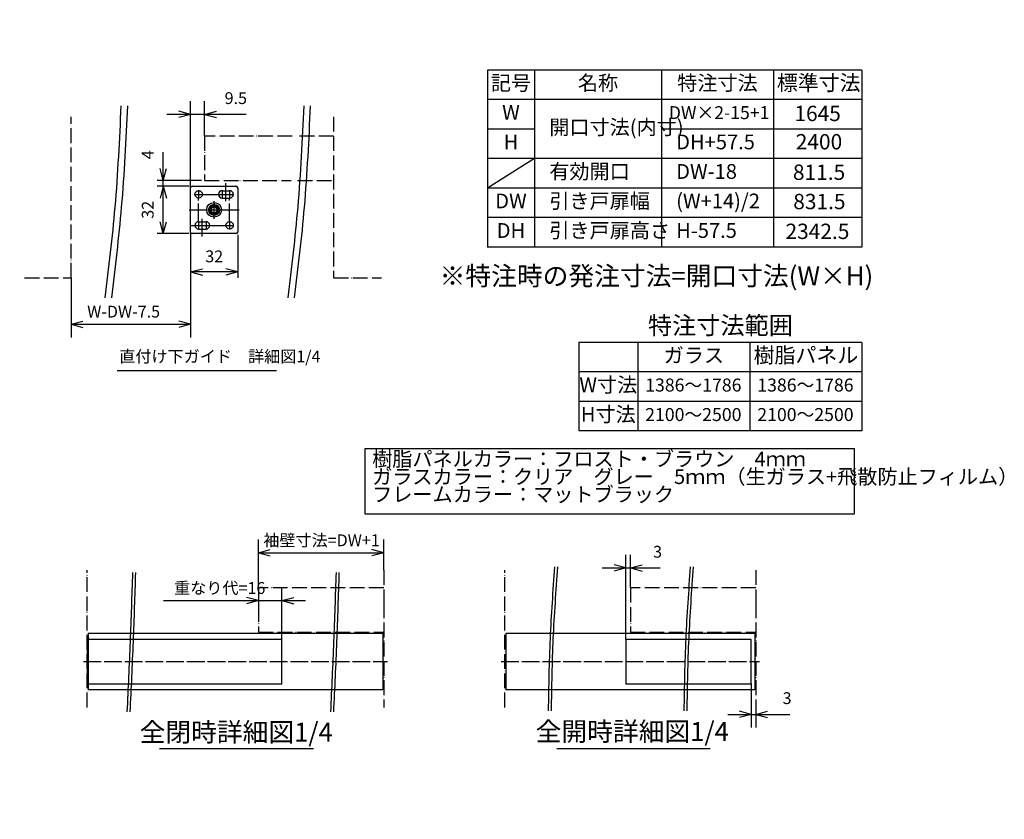
# Model space of a CAD drawing. Units: millimetres. Extents: x 7592 to 16342, y -12557 to -6617.
# Drawn here: x 13004 to 16342, y -9326 to -6617 of the extents above; entities that cross this region are included whole.
import ezdxf

# ---------------------------------------------------------------- set-up
doc = ezdxf.new("R2010")
doc.units = ezdxf.units.MM
doc.linetypes.add('DOT_CENTER', pattern=[14, 12, -1, 0, -1])
doc.linetypes.add('PHANTOM', pattern=[13, 10, -1, 0, -1, 0, -1])
for name, color, linetype in [('1', 7, 'Continuous'), ('2HOJOSEN', 7, 'Continuous'), ('図枠', 7, 'Continuous')]:
    doc.layers.add(name, color=color, linetype=linetype)
doc.styles.add('CONVERTER_11', font='txt.shx', dxfattribs={"width": 0.9})
doc.dimstyles.new('ME10_DIM_10', dxfattribs={"dimtxt": 8, "dimasz": 8, "dimexe": 4, "dimexo": 2, "dimgap": 4, "dimtad": 1, "dimdsep": 46, "dimtxsty": 'CONVERTER_11', "dimblk1": 'OPEN30', "dimblk2": 'OPEN30', "dimsah": 1, "dimcen": 0.09, "dimclrd": 2, "dimclre": 2, "dimclrt": 2, "dimadec": 0, "dimazin": 0, "dimtfac": 1, "dimtdec": 4, "dimtix": 1, "dimtmove": 0, "dimatfit": 3, "dimfxl": 1, "dimtolj": 1, "dimtzin": 0, "dimarcsym": 0})
doc.dimstyles.new('ME10_DIM_11', dxfattribs={"dimtxt": 8, "dimasz": 8, "dimexe": 4, "dimexo": 2, "dimgap": 4, "dimtad": 1, "dimdsep": 46, "dimtxsty": 'CONVERTER_11', "dimblk1": 'OPEN30', "dimblk2": 'OPEN30', "dimsah": 1, "dimcen": 0.09, "dimclrd": 2, "dimclre": 2, "dimclrt": 2, "dimadec": 0, "dimazin": 0, "dimtfac": 1, "dimtdec": 4, "dimtix": 1, "dimtmove": 0, "dimatfit": 3, "dimfxl": 1, "dimtolj": 1, "dimtzin": 0, "dimarcsym": 0})
doc.dimstyles.new('ME10_DIM_12', dxfattribs={"dimtxt": 8, "dimasz": 8, "dimexe": 4, "dimexo": 2, "dimgap": 4, "dimtad": 1, "dimdsep": 46, "dimtxsty": 'CONVERTER_11', "dimblk1": 'OPEN30', "dimblk2": 'OPEN30', "dimsah": 1, "dimcen": 0.09, "dimclrd": 2, "dimclre": 2, "dimclrt": 2, "dimadec": 0, "dimazin": 0, "dimtfac": 1, "dimtdec": 4, "dimtix": 1, "dimtmove": 0, "dimatfit": 3, "dimfxl": 1, "dimtolj": 1, "dimtzin": 0, "dimarcsym": 0})
doc.dimstyles.new('ME10_DIM_13', dxfattribs={"dimtxt": 8, "dimasz": 8, "dimexe": 8.978676, "dimexo": 0, "dimgap": 4.489338, "dimtad": 1, "dimdsep": 46, "dimtxsty": 'CONVERTER_11', "dimblk1": 'OPEN30', "dimblk2": 'OPEN30', "dimsah": 1, "dimcen": 0.09, "dimclrd": 2, "dimclre": 2, "dimclrt": 2, "dimadec": 0, "dimazin": 0, "dimtfac": 1, "dimtdec": 4, "dimtix": 1, "dimtmove": 0, "dimatfit": 3, "dimfxl": 1, "dimtolj": 1, "dimtzin": 0, "dimarcsym": 0})
doc.dimstyles.new('ME10_DIM_14', dxfattribs={"dimtxt": 8, "dimasz": 8, "dimexe": 8.978676, "dimexo": 0, "dimgap": 4.489338, "dimtad": 1, "dimdsep": 46, "dimtxsty": 'CONVERTER_11', "dimblk1": 'OPEN30', "dimblk2": 'OPEN30', "dimsah": 1, "dimcen": 0.09, "dimclrd": 2, "dimclre": 2, "dimclrt": 2, "dimadec": 0, "dimazin": 0, "dimtfac": 1, "dimtdec": 4, "dimtix": 1, "dimtmove": 0, "dimatfit": 3, "dimfxl": 1, "dimtolj": 1, "dimtzin": 0, "dimarcsym": 0})
doc.dimstyles.new('ME10_DIM_47', dxfattribs={"dimtxt": 8, "dimasz": 8, "dimexe": 8.978676, "dimexo": 0, "dimgap": 4.489338, "dimtad": 1, "dimdsep": 46, "dimtxsty": 'CONVERTER_11', "dimblk1": 'OPEN30', "dimblk2": 'OPEN30', "dimsah": 1, "dimcen": 0.09, "dimclrd": 2, "dimclre": 2, "dimclrt": 2, "dimadec": 0, "dimazin": 0, "dimtfac": 1, "dimtdec": 4, "dimtix": 1, "dimtmove": 0, "dimatfit": 3, "dimfxl": 1, "dimtolj": 1, "dimtzin": 0, "dimarcsym": 0})
doc.dimstyles.new('ME10_DIM_48', dxfattribs={"dimtxt": 8, "dimasz": 8, "dimexe": 8.978676, "dimexo": 0, "dimgap": 4.489338, "dimtad": 1, "dimdsep": 46, "dimtxsty": 'CONVERTER_11', "dimblk1": 'OPEN30', "dimblk2": 'OPEN30', "dimsah": 1, "dimcen": 0.09, "dimclrd": 2, "dimclre": 2, "dimclrt": 2, "dimadec": 0, "dimazin": 0, "dimtfac": 1, "dimtdec": 4, "dimtix": 1, "dimtmove": 0, "dimatfit": 3, "dimfxl": 1, "dimtolj": 1, "dimtzin": 0, "dimarcsym": 0})
doc.dimstyles.new('ME10_DIM_49', dxfattribs={"dimtxt": 8, "dimasz": 8, "dimexe": 8.978676, "dimexo": 0, "dimgap": 4.489338, "dimtad": 1, "dimdsep": 46, "dimtxsty": 'CONVERTER_11', "dimblk1": 'OPEN30', "dimblk2": 'OPEN30', "dimsah": 1, "dimcen": 0.09, "dimclrd": 2, "dimclre": 2, "dimclrt": 2, "dimadec": 0, "dimazin": 0, "dimtfac": 1, "dimtdec": 4, "dimtix": 1, "dimtmove": 0, "dimatfit": 3, "dimfxl": 1, "dimtolj": 1, "dimtzin": 0, "dimarcsym": 0})
doc.dimstyles.new('ME10_DIM_50', dxfattribs={"dimtxt": 8, "dimasz": 8, "dimexe": 8.978676, "dimexo": 0, "dimgap": 4.489338, "dimtad": 1, "dimdsep": 46, "dimtxsty": 'CONVERTER_11', "dimblk1": 'OPEN30', "dimblk2": 'OPEN30', "dimsah": 1, "dimcen": 0.09, "dimclrd": 2, "dimclre": 2, "dimclrt": 2, "dimadec": 0, "dimazin": 0, "dimtfac": 1, "dimtdec": 4, "dimtix": 1, "dimtmove": 0, "dimatfit": 3, "dimfxl": 1, "dimtolj": 1, "dimtzin": 0, "dimarcsym": 0})

# ---------------------------------------------------------------- blocks, each defined once
blk = doc.blocks.new('*D59')
at = {"layer": '1', "color": 2, "linetype": 'Continuous'}
for p, q in [((-283.64, 1610.84), (-283.64, 1581.84)), ((-251.64, 1610.84), (-251.64, 1581.84)), ((-251.64, 1585.84), (-283.64, 1585.84))]:
    blk.add_line(p, q, dxfattribs=at)
at = {"layer": '1', "color": 2}
for p, q in [((-283.64, 1585.84), (-275.64, 1587.99)), ((-283.64, 1585.84), (-275.64, 1583.7)), ((-251.64, 1585.84), (-259.64, 1587.99)), ((-251.64, 1585.84), (-259.64, 1583.7))]:
    blk.add_line(p, q, dxfattribs=at)
at = {"layer": '1', "color": 2, "insert": (-273.64, 1589.84), "char_height": 8, "attachment_point": 7, "rotation": 0.00014, "line_spacing_factor": 0.60024, "style": 'CONVERTER_11'}
blk.add_mtext('32', dxfattribs=at)
blk = doc.blocks.new('_Open30')
at = {"color": 0, "linetype": 'ByBlock', "lineweight": -2}
for p, q in [((-1, 0.267949), (0, 0)), ((0, 0), (-1, -0.267949)), ((0, 0), (-1, 0))]:
    blk.add_line(p, q, dxfattribs=at)
blk = doc.blocks.new('*D61')
at = {"layer": '1', "color": 2, "linetype": 'Continuous'}
for p, q in [((-302.17, 1647.84), (-302.17, 1666.97)), ((-276.14, 1647.84), (-306.17, 1647.84)), ((-284.64, 1643.84), (-306.17, 1643.84)), ((-302.17, 1643.84), (-302.17, 1647.84)), ((-302.17, 1627.84), (-302.17, 1643.84))]:
    blk.add_line(p, q, dxfattribs=at)
at = {"layer": '1', "color": 2}
for p, q in [((-302.17, 1647.84), (-304.31, 1655.84)), ((-302.17, 1647.84), (-300.02, 1655.84)), ((-302.17, 1643.84), (-304.31, 1635.84)), ((-302.17, 1643.84), (-300.02, 1635.84))]:
    blk.add_line(p, q, dxfattribs=at)
at = {"layer": '1', "color": 2, "insert": (-306.17, 1662.17), "char_height": 8, "attachment_point": 7, "rotation": 90, "line_spacing_factor": 0.60024, "style": 'CONVERTER_11'}
blk.add_mtext('4', dxfattribs=at)
blk = doc.blocks.new('*D62')
at = {"layer": '1', "color": 2, "linetype": 'Continuous'}
for p, q in [((-284.64, 1643.84), (-306.17, 1643.84)), ((-302.17, 1611.84), (-302.17, 1643.84)), ((-284.64, 1611.84), (-306.17, 1611.84))]:
    blk.add_line(p, q, dxfattribs=at)
at = {"layer": '1', "color": 2}
for p, q in [((-302.17, 1643.84), (-304.31, 1635.84)), ((-302.17, 1643.84), (-300.02, 1635.84)), ((-302.17, 1611.84), (-304.31, 1619.84)), ((-302.17, 1611.84), (-300.02, 1619.84))]:
    blk.add_line(p, q, dxfattribs=at)
at = {"layer": '1', "color": 2, "insert": (-306.17, 1621.84), "char_height": 8, "attachment_point": 7, "rotation": 90, "line_spacing_factor": 0.60024, "style": 'CONVERTER_11'}
blk.add_mtext('32', dxfattribs=at)
blk = doc.blocks.new('*D63')
at = {"layer": '1', "color": 2, "linetype": 'Continuous'}
for p, q in [((-283.64, 1612.84), (-283.64, 1541.4)), ((-364.61, 1581.84), (-364.61, 1541.4)), ((-364.61, 1550.38), (-283.64, 1550.38))]:
    blk.add_line(p, q, dxfattribs=at)
at = {"layer": '1', "color": 2}
for p, q in [((-364.61, 1550.38), (-356.61, 1552.52)), ((-364.61, 1550.38), (-356.61, 1548.23)), ((-283.64, 1550.38), (-291.64, 1552.52)), ((-283.64, 1550.38), (-291.64, 1548.23))]:
    blk.add_line(p, q, dxfattribs=at)
at = {"layer": '1', "color": 2, "insert": (-353.71, 1554.87), "char_height": 8, "attachment_point": 7, "rotation": 0.00014, "line_spacing_factor": 0.60024, "style": 'CONVERTER_11'}
blk.add_mtext('\\C2;W-DW-7.5\\C2;', dxfattribs=at)
blk = doc.blocks.new('*D64')
at = {"layer": '1', "color": 2, "linetype": 'Continuous'}
for p, q in [((-283.64, 1642.84), (-283.64, 1701.54)), ((-274.14, 1677.84), (-274.14, 1701.54)), ((-283.64, 1692.56), (-299.64, 1692.56)), ((-274.14, 1692.56), (-283.64, 1692.56)), ((-245.92, 1692.56), (-274.14, 1692.56))]:
    blk.add_line(p, q, dxfattribs=at)
at = {"layer": '1', "color": 2}
for p, q in [((-283.64, 1692.56), (-291.64, 1694.7)), ((-283.64, 1692.56), (-291.64, 1690.41)), ((-274.14, 1692.56), (-266.14, 1694.7)), ((-274.14, 1692.56), (-266.14, 1690.41))]:
    blk.add_line(p, q, dxfattribs=at)
at = {"layer": '1', "color": 2, "insert": (-260.52, 1697.05), "char_height": 8, "attachment_point": 7, "rotation": 0.00014, "line_spacing_factor": 0.60024, "style": 'CONVERTER_11'}
blk.add_mtext('9.5', dxfattribs=at)
blk = doc.blocks.new('*D97')
at = {"layer": '1', "color": 2, "linetype": 'Continuous'}
for p, q in [((-974.36, -12622.79), (-974.36, -12640.36)), ((-958.36, -12657.79), (-958.36, -12622.41)), ((-1038.67, -12631.39), (-974.36, -12631.39)), ((-974.36, -12631.39), (-958.36, -12631.39)), ((-958.36, -12631.39), (-942.36, -12631.39))]:
    blk.add_line(p, q, dxfattribs=at)
at = {"layer": '1', "color": 2}
for p, q in [((-974.36, -12631.39), (-982.36, -12629.24)), ((-958.36, -12631.39), (-950.36, -12629.24)), ((-974.36, -12631.39), (-982.36, -12633.53)), ((-958.36, -12631.39), (-950.36, -12633.53))]:
    blk.add_line(p, q, dxfattribs=at)
at = {"layer": '1', "color": 2, "insert": (-1031.47, -12626.9), "char_height": 8, "attachment_point": 7, "rotation": 0.00014, "line_spacing_factor": 0.60024, "style": 'CONVERTER_11'}
blk.add_mtext('\\C2;重なり代=\\C2;16', dxfattribs=at)
blk = doc.blocks.new('*D98')
at = {"layer": '1', "color": 2, "linetype": 'Continuous'}
for p, q in [((-974.36, -12622.79), (-974.36, -12590.06)), ((-889.36, -12610.79), (-889.36, -12590.06)), ((-974.36, -12599.04), (-889.36, -12599.04))]:
    blk.add_line(p, q, dxfattribs=at)
at = {"layer": '1', "color": 2}
for p, q in [((-974.36, -12599.04), (-966.36, -12596.9)), ((-889.36, -12599.04), (-897.36, -12596.9)), ((-974.36, -12599.04), (-966.36, -12601.19)), ((-889.36, -12599.04), (-897.36, -12601.19))]:
    blk.add_line(p, q, dxfattribs=at)
at = {"layer": '1', "color": 2, "insert": (-971, -12594.55), "char_height": 8, "attachment_point": 7, "rotation": 0.00014, "line_spacing_factor": 0.60024, "style": 'CONVERTER_11'}
blk.add_mtext('\\C2;袖壁寸法=DW+1\\C2;', dxfattribs=at)
blk = doc.blocks.new('*D99')
at = {"layer": '1', "color": 2, "linetype": 'Continuous'}
for p, q in [((-950.36, -13676.79), (-950.36, -13619.35)), ((-947.36, -13641.79), (-947.36, -13619.35)), ((-966.36, -13628.33), (-950.36, -13628.33)), ((-950.36, -13628.33), (-947.36, -13628.33)), ((-947.36, -13628.33), (-927.12, -13628.33))]:
    blk.add_line(p, q, dxfattribs=at)
at = {"layer": '1', "color": 2}
for p, q in [((-950.36, -13628.33), (-958.36, -13626.18)), ((-950.36, -13628.33), (-958.36, -13630.47)), ((-947.36, -13628.33), (-939.36, -13626.18)), ((-947.36, -13628.33), (-939.36, -13630.47))]:
    blk.add_line(p, q, dxfattribs=at)
at = {"layer": '1', "color": 2, "insert": (-931.92, -13623.84), "char_height": 8, "attachment_point": 7, "rotation": 0.00014, "line_spacing_factor": 0.60024, "style": 'CONVERTER_11'}
blk.add_mtext('3', dxfattribs=at)
blk = doc.blocks.new('*D100')
at = {"layer": '1', "color": 2, "linetype": 'Continuous'}
for p, q in [((-865.36, -13706.79), (-865.36, -13736.5)), ((-862.36, -13722.79), (-862.36, -13736.5)), ((-881.36, -13727.52), (-865.36, -13727.52)), ((-865.36, -13727.52), (-862.36, -13727.52)), ((-862.36, -13727.52), (-839.32, -13727.52))]:
    blk.add_line(p, q, dxfattribs=at)
at = {"layer": '1', "color": 2}
for p, q in [((-865.36, -13727.52), (-873.36, -13725.38)), ((-862.36, -13727.52), (-854.36, -13725.38)), ((-865.36, -13727.52), (-873.36, -13729.66)), ((-862.36, -13727.52), (-854.36, -13729.66))]:
    blk.add_line(p, q, dxfattribs=at)
at = {"layer": '1', "color": 2, "insert": (-844.12, -13723.03), "char_height": 8, "attachment_point": 7, "rotation": 0.00014, "line_spacing_factor": 0.60024, "style": 'CONVERTER_11'}
blk.add_mtext('3', dxfattribs=at)
blk = doc.blocks.new('_3__1', base_point=(-575.818, 1903.918))
at = {"layer": '1', "color": 1, "linetype": 'PHANTOM'}
for p, q in [((-364.608, 1581.843), (-364.608, 1690.843)), ((-186.643, 1690.843), (-186.643, 1581.843)), ((-214.756, 1677.843), (-274.143, 1677.843)), ((-274.143, 1677.843), (-274.143, 1647.843)), ((-186.643, 1677.843), (-210.353, 1677.843)), ((-274.143, 1647.843), (-215.432, 1647.843)), ((-211.03, 1647.843), (-186.643, 1647.843)), ((-396.108, 1581.843), (-364.608, 1581.843)), ((-186.643, 1581.843), (-154.143, 1581.843))]:
    blk.add_line(p, q, dxfattribs=at)
at = {"layer": '1', "color": 1, "linetype": 'Continuous'}
for p, q in [((-283.643, 1612.843), (-283.643, 1642.843)), ((-282.643, 1643.843), (-252.643, 1643.843)), ((-251.643, 1642.843), (-251.643, 1612.843)), ((-262.143, 1640.843), (-259.643, 1640.843)), ((-262.143, 1635.843), (-259.643, 1635.843)), ((-259.643, 1640.843), (-257.143, 1640.843)), ((-259.643, 1635.843), (-257.143, 1635.843)), ((-278.143, 1619.843), (-275.643, 1619.843)), ((-275.643, 1619.843), (-273.143, 1619.843)), ((-252.643, 1611.843), (-282.643, 1611.843)), ((-278.143, 1614.843), (-275.643, 1614.843)), ((-275.643, 1614.843), (-273.143, 1614.843))]:
    blk.add_line(p, q, dxfattribs=at)
at = {"layer": '1', "color": 1, "linetype": 'DOT_CENTER'}
for p, q in [((-259.643, 1640.843), (-259.643, 1645.843)), ((-280.893, 1638.343), (-275.393, 1638.343)), ((-278.143, 1641.093), (-278.143, 1635.593)), ((-278.143, 1620.093), (-278.143, 1635.593)), ((-275.393, 1638.343), (-264.893, 1638.343)), ((-264.893, 1638.343), (-259.393, 1638.343)), ((-262.143, 1641.093), (-262.143, 1635.593)), ((-259.893, 1638.343), (-254.393, 1638.343)), ((-259.643, 1635.843), (-259.643, 1640.843)), ((-259.643, 1633.843), (-259.643, 1635.843)), ((-257.143, 1641.093), (-257.143, 1635.593)), ((-257.143, 1620.093), (-257.143, 1635.593)), ((-267.643, 1630.843), (-267.643, 1633.843)), ((-267.643, 1632.843), (-267.643, 1630.843)), ((-267.643, 1626.119), (-267.643, 1632.843)), ((-284.643, 1627.843), (-264.443, 1627.843)), ((-267.643, 1621.843), (-267.643, 1626.119)), ((-264.443, 1627.843), (-263.893, 1627.843)), ((-263.893, 1627.843), (-262.643, 1627.843)), ((-262.643, 1627.843), (-250.643, 1627.843)), ((-284.143, 1617.343), (-272.143, 1617.343)), ((-280.893, 1617.343), (-275.393, 1617.343)), ((-278.143, 1620.093), (-278.143, 1614.593)), ((-275.893, 1617.343), (-270.393, 1617.343)), ((-275.643, 1619.843), (-275.643, 1621.843)), ((-275.643, 1614.843), (-275.643, 1619.843)), ((-273.143, 1620.093), (-273.143, 1614.593)), ((-270.393, 1617.343), (-259.643, 1617.343)), ((-259.893, 1617.343), (-254.393, 1617.343)), ((-257.143, 1620.093), (-257.143, 1614.593)), ((-275.643, 1609.843), (-275.643, 1614.843))]:
    blk.add_line(p, q, dxfattribs=at)
at = {"layer": '1', "color": 2, "linetype": 'Continuous'}
blk.add_line((-333.372, 1519), (-225.241, 1519), dxfattribs=at)
at = {"layer": '1', "color": 1, "linetype": 'Continuous'}
for centre, radius in [((-278.143, 1638.343), 2.5), ((-267.643, 1627.843), 5), ((-267.643, 1627.843), 3.75), ((-267.643, 1627.843), 3.2), ((-267.643, 1627.843), 2.55), ((-267.643, 1627.843), 2.05), ((-257.143, 1617.343), 2.5)]:
    blk.add_circle(centre, radius, dxfattribs=at)
for centre, radius, start, end in [((-282.643, 1642.843), 1, 90, 180), ((-252.643, 1642.843), 1, 0, 90), ((-262.143, 1638.343), 2.5, 90, 270), ((-257.143, 1638.343), 2.5, 270, 90), ((-278.143, 1617.343), 2.5, 90, 270), ((-273.143, 1617.343), 2.5, 270, 90), ((-282.643, 1612.843), 1, 180, 270), ((-252.643, 1612.843), 1, 270, 0)]:
    blk.add_arc(centre, radius, start, end, dxfattribs=at)
at = {"layer": '1', "color": 2, "linetype": 'Continuous'}
for points in [[(-330.852, 1698.388), (-331.926, 1675.483), (-333.965, 1631.973), (-339.227, 1588.736), (-341.719, 1568.26)], [(-326.45, 1698.388), (-327.523, 1675.483), (-329.563, 1631.973), (-334.825, 1588.736), (-337.317, 1568.26)], [(-206.887, 1698.388), (-207.961, 1675.483), (-210, 1631.973), (-215.262, 1588.736), (-217.754, 1568.26)], [(-202.485, 1698.388), (-203.558, 1675.483), (-205.598, 1631.973), (-210.86, 1588.736), (-213.352, 1568.26)]]:
    blk.add_open_spline(points, degree=3, knots=[0, 0, 0, 0, 68.7630599, 130.6212954, 130.6212954, 130.6212954, 130.6212954], dxfattribs=at)
at = {"layer": '1', "color": 2, "insert": (-331.953, 1522.032), "char_height": 8, "attachment_point": 7, "line_spacing_factor": 0.720288, "style": 'CONVERTER_11'}
blk.add_mtext('直付け下ガイド\u3000詳細図1/4', dxfattribs=at)
at = {"layer": '1'}
for base, p1, p2, dimstyle, picture, middle in [((-274.143, 1692.557), (-283.643, 1642.843), (-274.143, 1677.843), 'ME10_DIM_14', '*D64', (-253.222, 1701.046)), ((-251.643, 1585.843), (-283.643, 1612.843), (-251.643, 1612.843), 'ME10_DIM_10', '*D59', (-267.643, 1593.843))]:
    dim = blk.add_linear_dim(base=base, p1=p1, p2=p2, dimstyle=dimstyle, dxfattribs=at)
    dim.commit()
    dim.dimension.update_dxf_attribs({"geometry": picture, "text_midpoint": middle, "text_rotation": 0.000139})
for base, p1, p2, dimstyle, picture, middle in [((-302.166, 1643.843), (-274.143, 1647.843), (-282.643, 1643.843), 'ME10_DIM_11', '*D61', (-310.166, 1664.571)), ((-302.166, 1611.843), (-282.643, 1643.843), (-282.643, 1611.843), 'ME10_DIM_12', '*D62', (-310.166, 1627.843))]:
    dim = blk.add_linear_dim(base=base, p1=p1, p2=p2, angle=90, dimstyle=dimstyle, dxfattribs=at)
    dim.commit()
    dim.dimension.update_dxf_attribs({"geometry": picture, "text_midpoint": middle, "text_rotation": 90})
dim = blk.add_linear_dim(base=(-364.608, 1550.377), p1=(-283.643, 1612.843), p2=(-364.608, 1581.843), text='W-DW-7.5', dimstyle='ME10_DIM_13', override={"dimpost": 'W-DW-7.5<>'}, dxfattribs=at)
dim.commit()
dim.dimension.update_dxf_attribs({"geometry": '*D63', "text_midpoint": (-324.125, 1558.866), "text_rotation": 0.000139})
blk = doc.blocks.new('_5__44', base_point=(-906.754, -12622.794))
at = {"layer": '1', "color": 1, "linetype": 'PHANTOM'}
for p, q in [((-1090.363, -12703.794), (-1090.363, -12610.794)), ((-889.363, -12610.794), (-889.363, -12633.294)), ((-974.363, -12622.794), (-974.363, -12652.794)), ((-889.363, -12622.794), (-974.363, -12622.794)), ((-889.363, -12633.294), (-889.363, -12703.794)), ((-974.363, -12652.794), (-889.363, -12652.794))]:
    blk.add_line(p, q, dxfattribs=at)
at = {"layer": '1', "color": 7, "linetype": 'Continuous'}
for p, q in [((-889.863, -12653.794), (-1089.863, -12653.794)), ((-1089.863, -12653.794), (-1089.863, -12691.794)), ((-889.863, -12653.794), (-889.863, -12691.794)), ((-958.363, -12657.794), (-1090.363, -12657.794)), ((-1090.363, -12657.794), (-1090.363, -12687.794)), ((-958.363, -12687.794), (-958.363, -12657.794)), ((-1090.363, -12687.794), (-958.363, -12687.794)), ((-889.863, -12691.794), (-1089.863, -12691.794))]:
    blk.add_line(p, q, dxfattribs=at)
at = {"layer": '1', "color": 3, "linetype": 'DOT_CENTER'}
blk.add_line((-1092.863, -12672.794), (-886.863, -12672.794), dxfattribs=at)
at = {"layer": '1', "color": 2, "linetype": 'Continuous'}
blk.add_line((-1041.499, -12731.693), (-936.894, -12731.693), dxfattribs=at)
for points in [[(-1059.711, -12612.416), (-1060.207, -12628.026), (-1061.208, -12659.495), (-1062.702, -12690.944), (-1063.456, -12706.793)], [(-1057.711, -12612.416), (-1058.207, -12628.026), (-1059.208, -12659.495), (-1060.702, -12690.944), (-1061.456, -12706.793)], [(-921.711, -12612.416), (-922.207, -12628.026), (-923.208, -12659.495), (-924.702, -12690.944), (-925.456, -12706.793)], [(-919.711, -12612.416), (-920.207, -12628.026), (-921.208, -12659.495), (-922.702, -12690.944), (-923.456, -12706.793)]]:
    blk.add_open_spline(points, degree=3, knots=[0, 0, 0, 0, 46.8551949, 94.4525811, 94.4525811, 94.4525811, 94.4525811], dxfattribs=at)
at = {"layer": '1', "color": 2, "insert": (-989.395, -12722.222), "char_height": 12.8, "attachment_point": 5, "line_spacing_factor": 0.720288, "style": 'CONVERTER_11'}
blk.add_mtext('全閉時詳細図1/4', dxfattribs=at)
at = {"layer": '1'}
dim = blk.add_linear_dim(base=(-974.363, -12599.042), p1=(-889.363, -12610.794), p2=(-974.363, -12622.794), text='袖壁寸法=DW+1', dimstyle='ME10_DIM_48', override={"dimpost": '袖壁寸法=DW+1<>'}, dxfattribs=at)
dim.commit()
dim.dimension.update_dxf_attribs({"geometry": '*D98', "text_midpoint": (-931.863, -12590.553), "text_rotation": 0.000139})
dim = blk.add_linear_dim(base=(-974.363, -12631.386), p1=(-958.363, -12657.794), p2=(-974.363, -12622.794), dimstyle='ME10_DIM_47', override={"dimpost": '重なり代=<>'}, dxfattribs=at)
dim.commit()
dim.dimension.update_dxf_attribs({"geometry": '*D97', "text_midpoint": (-1013.874, -12622.896), "text_rotation": 0.000139})
blk = doc.blocks.new('_6__45', base_point=(-977.363, -13691.794))
at = {"layer": '1', "color": 1, "linetype": 'PHANTOM'}
for p, q in [((-1032.363, -13722.794), (-1032.363, -13629.794)), ((-862.363, -13629.794), (-862.363, -13652.294)), ((-862.363, -13641.794), (-947.363, -13641.794)), ((-947.363, -13641.794), (-947.363, -13671.794)), ((-862.363, -13652.294), (-862.363, -13722.794)), ((-947.363, -13671.794), (-862.363, -13671.794))]:
    blk.add_line(p, q, dxfattribs=at)
at = {"layer": '1', "color": 7, "linetype": 'Continuous'}
for p, q in [((-1031.863, -13672.794), (-1031.863, -13710.794)), ((-862.863, -13672.794), (-1031.863, -13672.794)), ((-950.363, -13676.794), (-950.363, -13706.794)), ((-865.363, -13676.794), (-950.363, -13676.794)), ((-865.363, -13706.794), (-865.363, -13676.794)), ((-862.863, -13672.794), (-862.863, -13710.794)), ((-862.863, -13710.794), (-1031.863, -13710.794)), ((-950.363, -13706.794), (-865.363, -13706.794))]:
    blk.add_line(p, q, dxfattribs=at)
at = {"layer": '1', "color": 3, "linetype": 'DOT_CENTER'}
blk.add_line((-1034.863, -13691.794), (-859.863, -13691.794), dxfattribs=at)
at = {"layer": '1', "color": 2, "linetype": 'Continuous'}
blk.add_line((-997.218, -13750.693), (-893.153, -13750.693), dxfattribs=at)
for points in [[(-998.718, -13627.595), (-999.902, -13643.782), (-1002.274, -13676.219), (-1002.786, -13708.738), (-1003.043, -13725.029)], [(-996.718, -13627.595), (-997.902, -13643.782), (-1000.274, -13676.219), (-1000.786, -13708.738), (-1001.043, -13725.029)], [(-906.718, -13627.595), (-907.902, -13643.782), (-910.274, -13676.219), (-910.786, -13708.738), (-911.043, -13725.029)], [(-904.718, -13627.595), (-905.902, -13643.782), (-908.274, -13676.219), (-908.786, -13708.738), (-909.043, -13725.029)]]:
    blk.add_open_spline(points, degree=3, knots=[0, 0, 0, 0, 48.6794992, 97.5477385, 97.5477385, 97.5477385, 97.5477385], dxfattribs=at)
at = {"layer": '1', "color": 2, "insert": (-946.063, -13740.768), "char_height": 12.8, "attachment_point": 5, "line_spacing_factor": 0.720288, "style": 'CONVERTER_11'}
blk.add_mtext('全開時詳細図1/4', dxfattribs=at)
at = {"layer": '1'}
for base, p1, p2, dimstyle, picture, middle in [((-950.363, -13628.327), (-947.363, -13641.794), (-950.363, -13676.794), 'ME10_DIM_49', '*D99', (-929.517, -13619.837)), ((-865.363, -13727.519), (-862.363, -13722.794), (-865.363, -13706.794), 'ME10_DIM_50', '*D100', (-841.722, -13719.029))]:
    dim = blk.add_linear_dim(base=base, p1=p1, p2=p2, dimstyle=dimstyle, dxfattribs=at)
    dim.commit()
    dim.dimension.update_dxf_attribs({"geometry": picture, "text_midpoint": middle, "text_rotation": 0.000139})
blk = doc.blocks.new('TOP__46', base_point=(455.892, -759.041))
at = {"layer": '1', "color": 7, "linetype": 'Continuous'}
for p, q in [((14589.317, -6787.507), (14589.317, -7187.507)), ((15859.317, -6787.507), (14589.317, -6787.507)), ((14749.317, -6787.507), (14749.317, -7387.507)), ((15179.317, -6787.507), (15179.317, -7387.507)), ((15559.317, -6787.507), (15559.317, -7387.507)), ((15859.317, -6787.507), (15859.317, -7387.507)), ((15859.317, -6887.507), (14589.317, -6887.507)), ((14749.317, -6987.507), (14589.317, -6987.507)), ((15859.317, -6987.507), (15179.317, -6987.507)), ((14749.317, -7087.507), (14589.317, -7087.507)), ((14749.317, -7087.507), (14589.317, -7187.507)), ((15859.317, -7087.507), (14749.317, -7087.507)), ((14589.317, -7187.507), (14589.317, -7387.507)), ((15859.317, -7187.507), (14589.317, -7187.507)), ((15859.317, -7287.507), (14589.317, -7287.507)), ((15859.317, -7387.507), (14589.317, -7387.507)), ((15859.317, -7710.412), (14899.317, -7710.412)), ((14899.317, -7710.412), (14899.317, -8010.412)), ((15099.317, -7710.412), (15099.317, -8010.412)), ((15479.317, -7710.412), (15479.317, -8010.412)), ((15859.317, -7710.412), (15859.317, -8010.412)), ((15859.317, -7810.412), (14899.317, -7810.412)), ((15099.317, -7910.412), (14899.317, -7910.412)), ((15859.317, -7910.412), (15099.317, -7910.412)), ((15859.317, -8010.412), (14899.317, -8010.412))]:
    blk.add_line(p, q, dxfattribs=at)
at = {"layer": '1', "color": 2}
blk.add_lwpolyline([(14173.899, -8070.77), (14173.899, -8290.77), (15833.899, -8290.77), (15833.899, -8070.77)], close=True, dxfattribs=at)
at = {"layer": '1', "xscale": 5, "yscale": 5, "zscale": 5}
for name, p in [('_3__1', (12122.156, -5880.798)), ('_5__44', (14151.008, -8541.861)), ('_6__45', (14924.013, -8791.861))]:
    blk.add_blockref(name, p, dxfattribs=at)
at = {"layer": '1', "color": 2, "line_spacing_factor": 0.720288, "style": 'CONVERTER_11'}
for s, insert, char_height, attachment_point in [('記号', (14669.317, -6837.507), 50, 5), ('名称', (14964.317, -6837.507), 50, 5), ('特注寸法', (15369.317, -6837.507), 50, 5), ('標準寸法', (15712.512, -6837.407), 52, 5), ('W', (14669.317, -6937.507), 50, 5), ('DW×2-15+1', (15204.317, -6937.507), 44, 4), ('1645', (15708.939, -6941.2), 52, 5), ('開口寸法(内寸)', (14799.317, -6987.507), 50, 4), ('H', (14669.317, -7037.507), 50, 5), ('DH+57.5', (15229.317, -7037.507), 50, 4), ('2400', (15713.506, -7037.112), 52, 5), ('有効開口', (14799.317, -7137.507), 50, 4), ('DW-18', (15229.317, -7137.507), 50, 4), ('811.5', (15713.775, -7140.359), 52, 5), ('DW', (14669.317, -7237.507), 50, 5), ('引き戸扉幅', (14799.317, -7237.507), 50, 4), ('(W+14)/2', (15229.317, -7237.507), 50, 4), ('831.5', (15714.895, -7239.653), 52, 5), ('DH', (14669.317, -7337.507), 50, 5), ('引き戸扉高さ', (14799.317, -7337.507), 50, 4), ('H-57.5', (15229.317, -7337.507), 50, 4), ('2342.5', (15708.282, -7340.657), 52, 5), ('※特注時の発注寸法=開口寸法(W×H)', (15162.52, -7493.263), 64, 5), ('特注寸法範囲', (15379.317, -7660.412), 60, 5), ('ガラス', (15289.317, -7760.412), 50, 5), ('樹脂パネル', (15669.317, -7760.312), 52, 5), ('W寸法', (14999.317, -7860.412), 50, 5), ('1386～1786', (15124.317, -7860.412), 44, 4), ('1386～1786', (15504.317, -7860.412), 44, 4), ('H寸法', (14999.317, -7960.412), 50, 5), ('2100～2500', (15124.317, -7960.412), 44, 4), ('2100～2500', (15504.317, -7960.412), 44, 4), ('樹脂パネルカラー：フロスト・ブラウン\u30004ｍｍ\\Pガラスカラー：クリア\u3000グレー\u30005ｍｍ（生ガラス+飛散防止フィルム）\\Pフレームカラー：マットブラック', (14198.899, -8265.77), 50, 7)]:
    blk.add_mtext(s, dxfattribs=dict(at, insert=insert, char_height=char_height, attachment_point=attachment_point))

msp = doc.modelspace()

# ---------------------------------------------------------------- linework, layer by layer
at = {"layer": '2HOJOSEN', "color": 4, "linetype": 'PHANTOM', "const_width": 0.25}
msp.add_lwpolyline([(7591.974, -6616.975), (15991.974, -6616.975), (15991.974, -12556.975), (7591.974, -12556.975), (7591.974, -6616.975)], close=True, dxfattribs=at)
at = {"layer": '図枠', "color": 7, "linetype": 'Continuous', "const_width": 0.25}
msp.add_lwpolyline([(7988.349, -12386.443, -0.41421356), (7927.491, -12325.585), (7927.491, -12183.583), (7785.489, -12183.583, -0.41421356), (7724.631, -12122.725), (7724.631, -6787.507), (15859.317, -6787.507), (15859.317, -12386.443), (7988.349, -12386.443)], format="xyb", close=True, dxfattribs=at)
msp.add_lwpolyline([(15859.317, -6787.507), (15859.317, -12386.443)], dxfattribs=at)

# ---------------------------------------------------------------- block references
msp.add_blockref('TOP__46', (455.892, -759.041))

doc.saveas('drawing.dxf')
